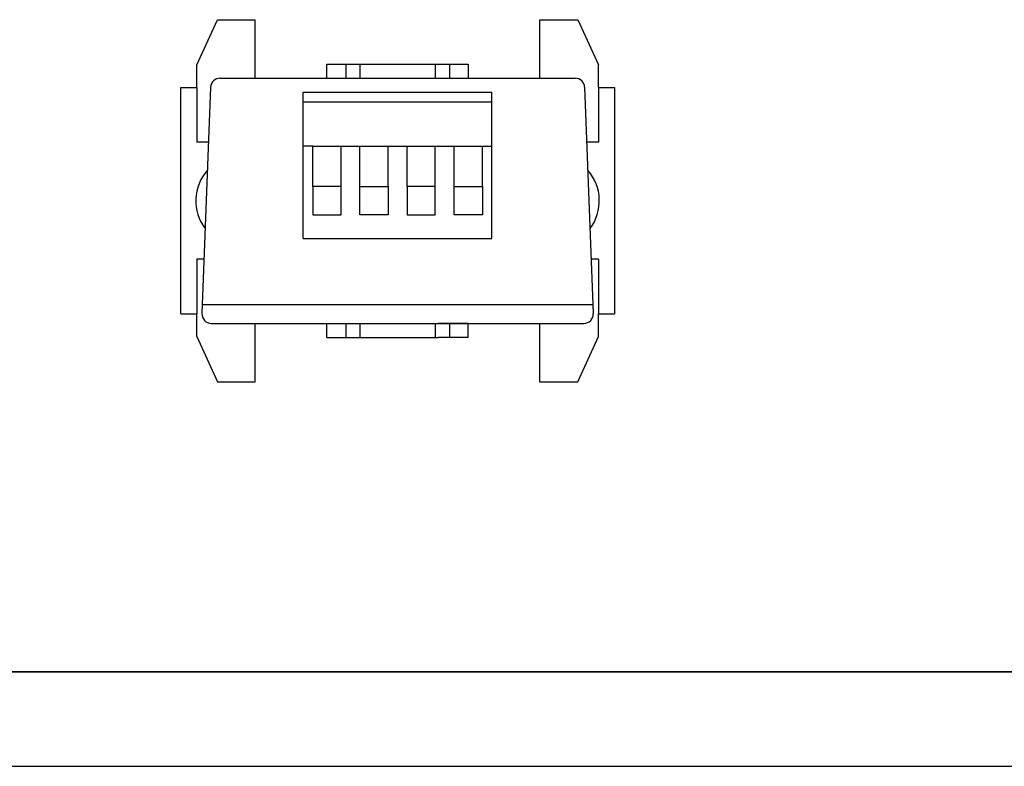
# Model space of a CAD drawing. Units: millimetres. Extents: x 0 to 420, y 0 to 297.
# Drawn here: x 104 to 209, y 0 to 79 of the extents above; entities that cross this region are included whole.
import ezdxf

# ---------------------------------------------------------------- set-up
doc = ezdxf.new("R2010")
doc.units = ezdxf.units.MM

msp = doc.modelspace()

# ---------------------------------------------------------------- linework, layer by layer
at = {"color": 7}
for p, q in [((123.22, 74.37), (125.42, 79.17)), ((125.42, 79.17), (129.42, 79.17)), ((129.42, 72.97), (129.42, 79.17)), ((159.62, 79.17), (163.62, 79.17)), ((159.62, 72.97), (159.62, 79.17)), ((163.62, 79.17), (165.82, 74.37)), ((123.22, 71.97), (123.22, 74.37)), ((137.02, 74.47), (152.02, 74.47)), ((137.02, 72.97), (137.02, 74.47)), ((139.02, 74.47), (139.02, 72.97)), ((140.52, 74.47), (140.52, 72.97)), ((148.52, 74.47), (148.52, 72.97)), ((150.02, 74.47), (150.02, 72.97)), ((152.02, 74.47), (152.02, 72.97)), ((165.82, 71.97), (165.82, 74.37)), ((137.02, 72.97), (152.02, 72.97)), ((121.52, 47.97), (121.52, 71.97)), ((121.52, 71.97), (123.22, 71.97)), ((123.22, 71.97), (123.22, 66.17)), ((165.82, 71.97), (165.82, 66.17)), ((165.82, 71.97), (167.52, 71.97)), ((167.52, 71.97), (167.52, 47.97)), ((124.46, 66.17), (123.22, 66.17)), ((165.82, 66.17), (164.58, 66.17)), ((123.22, 53.77), (123.22, 47.97)), ((123.98, 53.77), (123.22, 53.77)), ((165.82, 53.77), (165.06, 53.77)), ((165.82, 53.77), (165.82, 47.97)), ((121.52, 47.97), (123.22, 47.97)), ((123.22, 45.57), (123.22, 47.97)), ((165.82, 47.97), (167.52, 47.97)), ((165.82, 45.57), (165.82, 47.97)), ((129.42, 40.77), (129.42, 46.97)), ((137.02, 46.97), (140.22, 46.97)), ((137.02, 45.47), (137.02, 46.97)), ((139.02, 46.97), (139.02, 45.47)), ((140.22, 46.97), (148.82, 46.97)), ((140.52, 46.97), (140.52, 45.47)), ((148.52, 46.97), (148.52, 45.47)), ((152.02, 46.97), (148.82, 46.97)), ((150.02, 46.97), (150.02, 45.47)), ((152.02, 45.47), (152.02, 46.97)), ((159.62, 40.77), (159.62, 46.97)), ((123.22, 45.57), (125.42, 40.77)), ((137.02, 45.47), (140.22, 45.47)), ((140.22, 45.47), (148.82, 45.47)), ((152.02, 45.47), (148.82, 45.47)), ((163.62, 40.77), (165.82, 45.57)), ((125.42, 40.77), (129.42, 40.77)), ((159.62, 40.77), (163.62, 40.77))]:
    msp.add_line(p, q, dxfattribs=at)
at = {"color": 1}
for p, q in [((125.68, 72.97), (163.36, 72.97)), ((124.68, 72.01), (123.76, 48.01)), ((134.52, 71.47), (154.52, 71.47)), ((134.52, 55.97), (134.52, 71.47)), ((154.52, 55.97), (154.52, 71.47)), ((164.36, 72.01), (165.28, 48.01)), ((134.52, 70.47), (154.52, 70.47)), ((135.52, 65.77), (134.52, 65.77)), ((135.52, 61.47), (135.52, 65.77)), ((135.52, 65.77), (154.52, 65.77)), ((138.52, 61.47), (138.52, 65.77)), ((140.52, 61.47), (140.52, 65.77)), ((143.52, 61.47), (143.52, 65.77)), ((145.52, 61.47), (145.52, 65.77)), ((148.52, 61.47), (148.52, 65.77)), ((150.52, 61.47), (150.52, 65.77)), ((153.52, 61.47), (153.52, 65.77)), ((138.52, 61.47), (135.52, 61.47)), ((135.52, 61.47), (135.52, 58.47)), ((138.52, 58.47), (138.52, 61.47)), ((140.52, 58.47), (140.52, 61.47)), ((140.52, 61.47), (143.52, 61.47)), ((143.52, 61.47), (143.52, 58.47)), ((148.52, 61.47), (145.52, 61.47)), ((145.52, 61.47), (145.52, 58.47)), ((148.52, 58.47), (148.52, 61.47)), ((150.52, 58.47), (150.52, 61.47)), ((150.52, 61.47), (153.52, 61.47)), ((153.52, 61.47), (153.52, 58.47)), ((135.52, 58.47), (138.52, 58.47)), ((143.52, 58.47), (140.52, 58.47)), ((145.52, 58.47), (148.52, 58.47)), ((153.52, 58.47), (150.52, 58.47)), ((134.52, 55.97), (154.52, 55.97)), ((123.8, 48.97), (165.24, 48.97)), ((124.76, 46.97), (164.28, 46.97))]:
    msp.add_line(p, q, dxfattribs=at)
at = {"lineweight": 35}
msp.add_line((10, 10), (410, 10), dxfattribs=at)
msp.add_line((0, 0), (420, 0))
at = {"color": 1}
for centre, start, end in [((125.68, 71.97), 90, 177.7974), ((163.36, 71.97), 2.2026, 90), ((124.76, 47.97), 177.7974, 270), ((164.28, 47.97), 270, 2.2026)]:
    msp.add_arc(centre, 1, start, end, dxfattribs=at)
at = {"color": 7}
for centre, start, end in [((128.02, 59.97), 138.5967, 216.9981), ((161.02, 59.97), 323.0019, 41.4033)]:
    msp.add_arc(centre, 4.9, start, end, dxfattribs=at)

doc.saveas('drawing.dxf')
